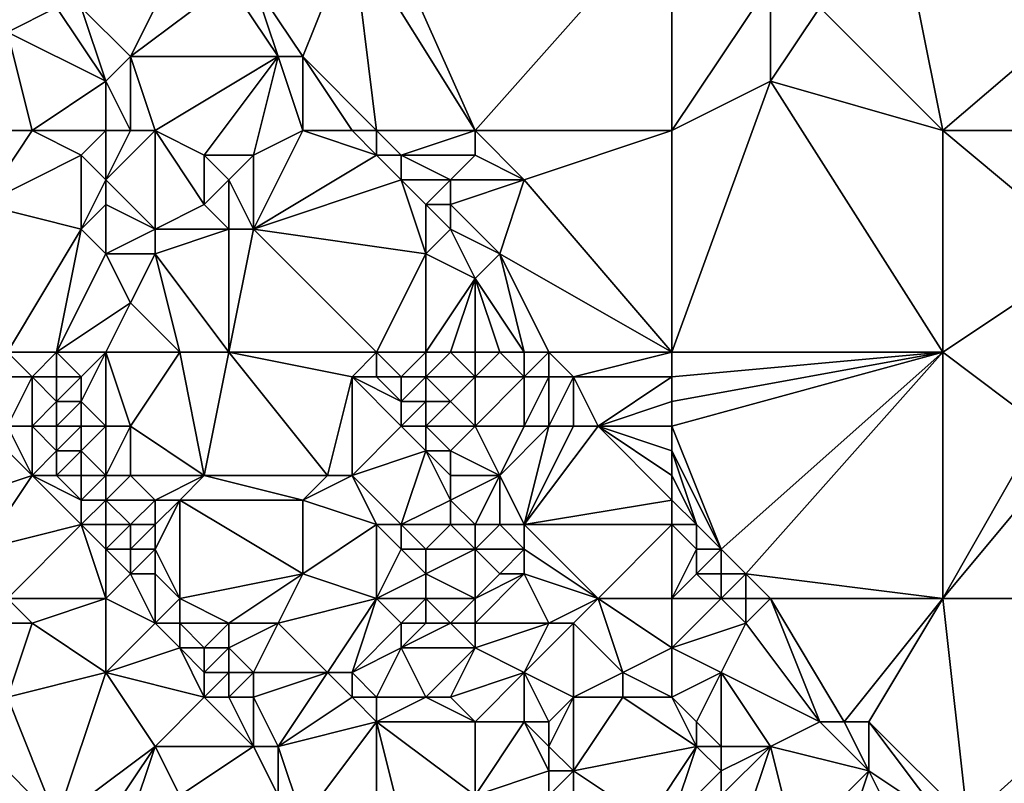
# Model space of a CAD drawing. Units: metres. Extents: x 74375 to 75000, y 354000 to 354500.
# Drawn here: x 74446 to 74486, y 354138 to 354170 of the extents above; entities that cross this region are included whole.
import ezdxf

# ---------------------------------------------------------------- set-up
doc = ezdxf.new("R2010")
doc.units = ezdxf.units.M
doc.layers.add('Terrain', color=15, linetype='Continuous')

msp = doc.modelspace()

# ---------------------------------------------------------------- linework, layer by layer
at = {"layer": 'Terrain'}
for points in [[(74460, 354173, 253.13), (74465, 354165, 253.07), (74461, 354174, 253.16), (74460, 354173, 253.13)], [(74465, 354165, 253.07), (74473, 354174, 253.17), (74461, 354174, 253.16), (74465, 354165, 253.07)], [(74473, 354165, 253.19), (74473, 354174, 253.17), (74465, 354165, 253.07), (74473, 354165, 253.19)], [(74473, 354165, 253.19), (74477, 354171, 253.16), (74473, 354174, 253.17), (74473, 354165, 253.19)], [(74446, 354173, 250.19), (74446, 354169, 249.48), (74448, 354170, 250.03), (74446, 354173, 250.19)], [(74460, 354173, 253.13), (74456, 354171, 252.89), (74458, 354168, 252.79), (74460, 354173, 253.13)], [(74460, 354173, 253.13), (74458, 354168, 252.79), (74461, 354165, 252.86), (74460, 354173, 253.13)], [(74460, 354173, 253.13), (74461, 354165, 252.86), (74465, 354165, 253.07), (74460, 354173, 253.13)], [(74449, 354170, 250.23), (74451, 354168, 250.28), (74453, 354172, 252.36), (74449, 354170, 250.23)], [(74453, 354172, 252.36), (74451, 354168, 250.28), (74455, 354171, 252.7), (74453, 354172, 252.36)], [(74455, 354171, 252.7), (74451, 354168, 250.28), (74457, 354168, 252.56), (74455, 354171, 252.7)], [(74455, 354171, 252.7), (74457, 354168, 252.56), (74456, 354171, 252.89), (74455, 354171, 252.7)], [(74456, 354171, 252.89), (74457, 354168, 252.56), (74458, 354168, 252.79), (74456, 354171, 252.89)], [(74473, 354165, 253.19), (74477, 354167, 253.01), (74477, 354171, 253.16), (74473, 354165, 253.19)], [(74477, 354171, 253.16), (74477, 354167, 253.01), (74479, 354170, 253.01), (74477, 354171, 253.16)], [(74483, 354170, 253.13), (74484, 354165, 253.19), (74491, 354171, 253.17), (74483, 354170, 253.13)], [(74484, 354165, 253.19), (74495, 354165, 253.13), (74491, 354171, 253.17), (74484, 354165, 253.19)], [(74448, 354170, 250.03), (74446, 354169, 249.48), (74450, 354167, 249.81), (74448, 354170, 250.03)], [(74448, 354170, 250.03), (74450, 354167, 249.81), (74449, 354170, 250.23), (74448, 354170, 250.03)], [(74449, 354170, 250.23), (74450, 354167, 249.81), (74451, 354168, 250.28), (74449, 354170, 250.23)], [(74479, 354170, 253.01), (74477, 354167, 253.01), (74484, 354165, 253.19), (74479, 354170, 253.01)], [(74479, 354170, 253.01), (74484, 354165, 253.19), (74483, 354170, 253.13), (74479, 354170, 253.01)], [(74444, 354165, 248.92), (74447, 354165, 249.15), (74446, 354169, 249.48), (74444, 354165, 248.92)], [(74447, 354165, 249.15), (74450, 354167, 249.81), (74446, 354169, 249.48), (74447, 354165, 249.15)], [(74451, 354165, 249.74), (74451, 354168, 250.28), (74450, 354167, 249.81), (74451, 354165, 249.74)], [(74451, 354165, 249.74), (74452, 354165, 249.91), (74451, 354168, 250.28), (74451, 354165, 249.74)], [(74452, 354165, 249.91), (74457, 354168, 252.56), (74451, 354168, 250.28), (74452, 354165, 249.91)], [(74452, 354165, 249.91), (74454, 354164, 250.19), (74457, 354168, 252.56), (74452, 354165, 249.91)], [(74454, 354164, 250.19), (74456, 354164, 250.89), (74457, 354168, 252.56), (74454, 354164, 250.19)], [(74458, 354165, 252.01), (74457, 354168, 252.56), (74456, 354164, 250.89), (74458, 354165, 252.01)], [(74458, 354165, 252.01), (74458, 354168, 252.79), (74457, 354168, 252.56), (74458, 354165, 252.01)], [(74458, 354165, 252.01), (74460, 354165, 252.7), (74458, 354168, 252.79), (74458, 354165, 252.01)], [(74460, 354165, 252.7), (74461, 354165, 252.86), (74458, 354168, 252.79), (74460, 354165, 252.7)], [(74447, 354165, 249.15), (74450, 354165, 249.61), (74450, 354167, 249.81), (74447, 354165, 249.15)], [(74450, 354165, 249.61), (74451, 354165, 249.74), (74450, 354167, 249.81), (74450, 354165, 249.61)], [(74473, 354156, 253.08), (74484, 354156, 253.22), (74477, 354167, 253.01), (74473, 354156, 253.08)], [(74473, 354156, 253.08), (74477, 354167, 253.01), (74473, 354165, 253.19), (74473, 354156, 253.08)], [(74484, 354156, 253.22), (74484, 354165, 253.19), (74477, 354167, 253.01), (74484, 354156, 253.22)], [(74444, 354165, 248.92), (74445, 354162, 248.87), (74447, 354165, 249.15), (74444, 354165, 248.92)], [(74447, 354165, 249.15), (74445, 354162, 248.87), (74449, 354164, 249.24), (74447, 354165, 249.15)], [(74447, 354165, 249.15), (74449, 354164, 249.24), (74450, 354165, 249.61), (74447, 354165, 249.15)], [(74449, 354164, 249.24), (74450, 354163, 249.23), (74450, 354165, 249.61), (74449, 354164, 249.24)], [(74450, 354165, 249.61), (74450, 354163, 249.23), (74451, 354165, 249.74), (74450, 354165, 249.61)], [(74451, 354165, 249.74), (74450, 354163, 249.23), (74452, 354165, 249.91), (74451, 354165, 249.74)], [(74452, 354165, 249.91), (74450, 354163, 249.23), (74452, 354161, 249.24), (74452, 354165, 249.91)], [(74452, 354165, 249.91), (74452, 354161, 249.24), (74454, 354162, 249.76), (74452, 354165, 249.91)], [(74452, 354165, 249.91), (74454, 354162, 249.76), (74454, 354164, 250.19), (74452, 354165, 249.91)], [(74458, 354165, 252.01), (74456, 354164, 250.89), (74456, 354161, 249.98), (74458, 354165, 252.01)], [(74458, 354165, 252.01), (74456, 354161, 249.98), (74461, 354164, 252.73), (74458, 354165, 252.01)], [(74458, 354165, 252.01), (74461, 354164, 252.73), (74460, 354165, 252.7), (74458, 354165, 252.01)], [(74460, 354165, 252.7), (74461, 354164, 252.73), (74461, 354165, 252.86), (74460, 354165, 252.7)], [(74461, 354165, 252.86), (74462, 354164, 252.87), (74465, 354165, 253.07), (74461, 354165, 252.86)], [(74461, 354165, 252.86), (74461, 354164, 252.73), (74462, 354164, 252.87), (74461, 354165, 252.86)], [(74465, 354165, 253.07), (74462, 354164, 252.87), (74465, 354164, 253.03), (74465, 354165, 253.07)], [(74465, 354165, 253.07), (74465, 354164, 253.03), (74467, 354163, 253.13), (74465, 354165, 253.07)], [(74473, 354165, 253.19), (74465, 354165, 253.07), (74467, 354163, 253.13), (74473, 354165, 253.19)], [(74473, 354156, 253.08), (74473, 354165, 253.19), (74467, 354163, 253.13), (74473, 354156, 253.08)], [(74484, 354156, 253.22), (74490, 354160, 253.2), (74484, 354165, 253.19), (74484, 354156, 253.22)], [(74484, 354165, 253.19), (74490, 354160, 253.2), (74495, 354165, 253.13), (74484, 354165, 253.19)], [(74449, 354164, 249.24), (74445, 354162, 248.87), (74449, 354161, 249.11), (74449, 354164, 249.24)], [(74449, 354164, 249.24), (74449, 354161, 249.11), (74450, 354163, 249.23), (74449, 354164, 249.24)], [(74454, 354164, 250.19), (74454, 354162, 249.76), (74455, 354163, 250.19), (74454, 354164, 250.19)], [(74454, 354164, 250.19), (74455, 354163, 250.19), (74456, 354164, 250.89), (74454, 354164, 250.19)], [(74456, 354164, 250.89), (74455, 354163, 250.19), (74456, 354161, 249.98), (74456, 354164, 250.89)], [(74456, 354161, 249.98), (74462, 354163, 252.71), (74461, 354164, 252.73), (74456, 354161, 249.98)], [(74461, 354164, 252.73), (74462, 354163, 252.71), (74462, 354164, 252.87), (74461, 354164, 252.73)], [(74462, 354164, 252.87), (74464, 354163, 252.95), (74465, 354164, 253.03), (74462, 354164, 252.87)], [(74462, 354164, 252.87), (74462, 354163, 252.71), (74464, 354163, 252.95), (74462, 354164, 252.87)], [(74465, 354164, 253.03), (74464, 354163, 252.95), (74467, 354163, 253.13), (74465, 354164, 253.03)], [(74449, 354161, 249.11), (74450, 354162, 249.15), (74450, 354163, 249.23), (74449, 354161, 249.11)], [(74450, 354163, 249.23), (74450, 354162, 249.15), (74452, 354161, 249.24), (74450, 354163, 249.23)], [(74455, 354163, 250.19), (74454, 354162, 249.76), (74455, 354161, 249.77), (74455, 354163, 250.19)], [(74455, 354163, 250.19), (74455, 354161, 249.77), (74456, 354161, 249.98), (74455, 354163, 250.19)], [(74456, 354161, 249.98), (74463, 354160, 252.23), (74462, 354163, 252.71), (74456, 354161, 249.98)], [(74462, 354163, 252.71), (74463, 354160, 252.23), (74463, 354162, 252.7), (74462, 354163, 252.71)], [(74462, 354163, 252.71), (74463, 354162, 252.7), (74464, 354163, 252.95), (74462, 354163, 252.71)], [(74464, 354163, 252.95), (74463, 354162, 252.7), (74464, 354162, 252.89), (74464, 354163, 252.95)], [(74464, 354163, 252.95), (74464, 354162, 252.89), (74467, 354163, 253.13), (74464, 354163, 252.95)], [(74467, 354163, 253.13), (74464, 354162, 252.89), (74466, 354160, 252.96), (74467, 354163, 253.13)], [(74473, 354156, 253.08), (74467, 354163, 253.13), (74466, 354160, 252.96), (74473, 354156, 253.08)], [(74446, 354156, 248.24), (74449, 354161, 249.11), (74445, 354162, 248.87), (74446, 354156, 248.24)], [(74449, 354161, 249.11), (74450, 354160, 249.19), (74450, 354162, 249.15), (74449, 354161, 249.11)], [(74450, 354162, 249.15), (74450, 354160, 249.19), (74452, 354161, 249.24), (74450, 354162, 249.15)], [(74454, 354162, 249.76), (74452, 354161, 249.24), (74455, 354161, 249.77), (74454, 354162, 249.76)], [(74463, 354162, 252.7), (74463, 354160, 252.23), (74464, 354161, 252.8), (74463, 354162, 252.7)], [(74463, 354162, 252.7), (74464, 354161, 252.8), (74464, 354162, 252.89), (74463, 354162, 252.7)], [(74464, 354162, 252.89), (74464, 354161, 252.8), (74466, 354160, 252.96), (74464, 354162, 252.89)], [(74446, 354156, 248.24), (74448, 354156, 248.36), (74449, 354161, 249.11), (74446, 354156, 248.24)], [(74448, 354156, 248.36), (74450, 354160, 249.19), (74449, 354161, 249.11), (74448, 354156, 248.36)], [(74452, 354161, 249.24), (74450, 354160, 249.19), (74452, 354160, 249.07), (74452, 354161, 249.24)], [(74455, 354156, 249.12), (74455, 354161, 249.77), (74452, 354160, 249.07), (74455, 354156, 249.12)], [(74452, 354161, 249.24), (74452, 354160, 249.07), (74455, 354161, 249.77), (74452, 354161, 249.24)], [(74455, 354156, 249.12), (74456, 354161, 249.98), (74455, 354161, 249.77), (74455, 354156, 249.12)], [(74455, 354156, 249.12), (74461, 354156, 250.2), (74456, 354161, 249.98), (74455, 354156, 249.12)], [(74456, 354161, 249.98), (74461, 354156, 250.2), (74463, 354160, 252.23), (74456, 354161, 249.98)], [(74464, 354161, 252.8), (74463, 354160, 252.23), (74465, 354159, 252.64), (74464, 354161, 252.8)], [(74464, 354161, 252.8), (74465, 354159, 252.64), (74466, 354160, 252.96), (74464, 354161, 252.8)], [(74448, 354156, 248.36), (74451, 354158, 249.04), (74450, 354160, 249.19), (74448, 354156, 248.36)], [(74450, 354160, 249.19), (74451, 354158, 249.04), (74452, 354160, 249.07), (74450, 354160, 249.19)], [(74453, 354156, 249.02), (74452, 354160, 249.07), (74451, 354158, 249.04), (74453, 354156, 249.02)], [(74453, 354156, 249.02), (74455, 354156, 249.12), (74452, 354160, 249.07), (74453, 354156, 249.02)], [(74461, 354156, 250.2), (74463, 354156, 250.9), (74463, 354160, 252.23), (74461, 354156, 250.2)], [(74463, 354156, 250.9), (74465, 354159, 252.64), (74463, 354160, 252.23), (74463, 354156, 250.9)], [(74467, 354156, 252.52), (74466, 354160, 252.96), (74465, 354159, 252.64), (74467, 354156, 252.52)], [(74467, 354156, 252.52), (74468, 354156, 252.77), (74466, 354160, 252.96), (74467, 354156, 252.52)], [(74473, 354156, 253.08), (74466, 354160, 252.96), (74468, 354156, 252.77), (74473, 354156, 253.08)], [(74484, 354156, 253.22), (74488, 354153, 253.2), (74490, 354160, 253.2), (74484, 354156, 253.22)], [(74463, 354156, 250.9), (74464, 354156, 251.31), (74465, 354159, 252.64), (74463, 354156, 250.9)], [(74464, 354156, 251.31), (74465, 354156, 251.74), (74465, 354159, 252.64), (74464, 354156, 251.31)], [(74465, 354156, 251.74), (74466, 354156, 252.15), (74465, 354159, 252.64), (74465, 354156, 251.74)], [(74466, 354156, 252.15), (74467, 354156, 252.52), (74465, 354159, 252.64), (74466, 354156, 252.15)], [(74448, 354156, 248.36), (74450, 354156, 248.73), (74451, 354158, 249.04), (74448, 354156, 248.36)], [(74450, 354156, 248.73), (74453, 354156, 249.02), (74451, 354158, 249.04), (74450, 354156, 248.73)], [(74446, 354156, 248.24), (74446, 354155, 248.22), (74447, 354155, 248.23), (74446, 354156, 248.24)], [(74446, 354156, 248.24), (74447, 354155, 248.23), (74448, 354156, 248.36), (74446, 354156, 248.24)], [(74448, 354156, 248.36), (74447, 354155, 248.23), (74448, 354155, 248.29), (74448, 354156, 248.36)], [(74448, 354156, 248.36), (74448, 354155, 248.29), (74449, 354155, 248.4), (74448, 354156, 248.36)], [(74448, 354156, 248.36), (74449, 354155, 248.4), (74450, 354156, 248.73), (74448, 354156, 248.36)], [(74449, 354155, 248.4), (74449, 354154, 248.32), (74450, 354156, 248.73), (74449, 354155, 248.4)], [(74449, 354154, 248.32), (74450, 354153, 248.55), (74450, 354156, 248.73), (74449, 354154, 248.32)], [(74450, 354156, 248.73), (74450, 354153, 248.55), (74451, 354153, 248.76), (74450, 354156, 248.73)], [(74450, 354156, 248.73), (74451, 354153, 248.76), (74453, 354156, 249.02), (74450, 354156, 248.73)], [(74453, 354156, 249.02), (74451, 354153, 248.76), (74454, 354151, 248.84), (74453, 354156, 249.02)], [(74453, 354156, 249.02), (74454, 354151, 248.84), (74455, 354156, 249.12), (74453, 354156, 249.02)], [(74455, 354156, 249.12), (74454, 354151, 248.84), (74459, 354151, 249.08), (74455, 354156, 249.12)], [(74455, 354156, 249.12), (74459, 354151, 249.08), (74460, 354155, 249.75), (74455, 354156, 249.12)], [(74455, 354156, 249.12), (74460, 354155, 249.75), (74461, 354156, 250.2), (74455, 354156, 249.12)], [(74460, 354155, 249.75), (74461, 354155, 249.96), (74461, 354156, 250.2), (74460, 354155, 249.75)], [(74461, 354156, 250.2), (74461, 354155, 249.96), (74462, 354155, 250.24), (74461, 354156, 250.2)], [(74461, 354156, 250.2), (74462, 354155, 250.24), (74463, 354156, 250.9), (74461, 354156, 250.2)], [(74463, 354156, 250.9), (74462, 354155, 250.24), (74463, 354155, 250.6), (74463, 354156, 250.9)], [(74463, 354156, 250.9), (74463, 354155, 250.6), (74464, 354156, 251.31), (74463, 354156, 250.9)], [(74464, 354156, 251.31), (74463, 354155, 250.6), (74465, 354155, 251.4), (74464, 354156, 251.31)], [(74464, 354156, 251.31), (74465, 354155, 251.4), (74465, 354156, 251.74), (74464, 354156, 251.31)], [(74465, 354156, 251.74), (74465, 354155, 251.4), (74466, 354156, 252.15), (74465, 354156, 251.74)], [(74466, 354156, 252.15), (74465, 354155, 251.4), (74467, 354155, 252.22), (74466, 354156, 252.15)], [(74466, 354156, 252.15), (74467, 354155, 252.22), (74467, 354156, 252.52), (74466, 354156, 252.15)], [(74467, 354156, 252.52), (74467, 354155, 252.22), (74468, 354156, 252.77), (74467, 354156, 252.52)], [(74468, 354156, 252.77), (74467, 354155, 252.22), (74468, 354155, 252.56), (74468, 354156, 252.77)], [(74468, 354156, 252.77), (74468, 354155, 252.56), (74469, 354155, 252.79), (74468, 354156, 252.77)], [(74473, 354156, 253.08), (74468, 354156, 252.77), (74469, 354155, 252.79), (74473, 354156, 253.08)], [(74473, 354156, 253.08), (74469, 354155, 252.79), (74473, 354155, 253.05), (74473, 354156, 253.08)], [(74473, 354156, 253.08), (74473, 354155, 253.05), (74484, 354156, 253.22), (74473, 354156, 253.08)], [(74473, 354155, 253.05), (74473, 354154, 253), (74484, 354156, 253.22), (74473, 354155, 253.05)], [(74473, 354154, 253), (74473, 354153, 252.97), (74484, 354156, 253.22), (74473, 354154, 253)], [(74473, 354153, 252.97), (74475, 354148, 252.84), (74484, 354156, 253.22), (74473, 354153, 252.97)], [(74475, 354148, 252.84), (74476, 354147, 252.87), (74484, 354156, 253.22), (74475, 354148, 252.84)], [(74476, 354147, 252.87), (74484, 354146, 253.06), (74484, 354156, 253.22), (74476, 354147, 252.87)], [(74484, 354156, 253.22), (74484, 354146, 253.06), (74488, 354153, 253.2), (74484, 354156, 253.22)], [(74446, 354155, 248.22), (74446, 354153, 248.53), (74447, 354155, 248.23), (74446, 354155, 248.22)], [(74447, 354155, 248.23), (74446, 354153, 248.53), (74447, 354153, 248.33), (74447, 354155, 248.23)], [(74447, 354155, 248.23), (74447, 354153, 248.33), (74448, 354154, 248.27), (74447, 354155, 248.23)], [(74447, 354155, 248.23), (74448, 354154, 248.27), (74448, 354155, 248.29), (74447, 354155, 248.23)], [(74448, 354155, 248.29), (74448, 354154, 248.27), (74449, 354155, 248.4), (74448, 354155, 248.29)], [(74449, 354155, 248.4), (74448, 354154, 248.27), (74449, 354154, 248.32), (74449, 354155, 248.4)], [(74460, 354155, 249.75), (74459, 354151, 249.08), (74460, 354151, 249.21), (74460, 354155, 249.75)], [(74460, 354155, 249.75), (74460, 354151, 249.21), (74462, 354153, 249.83), (74460, 354155, 249.75)], [(74460, 354155, 249.75), (74462, 354153, 249.83), (74462, 354154, 250.01), (74460, 354155, 249.75)], [(74460, 354155, 249.75), (74462, 354154, 250.01), (74461, 354155, 249.96), (74460, 354155, 249.75)], [(74461, 354155, 249.96), (74462, 354154, 250.01), (74462, 354155, 250.24), (74461, 354155, 249.96)], [(74462, 354155, 250.24), (74462, 354154, 250.01), (74463, 354155, 250.6), (74462, 354155, 250.24)], [(74463, 354155, 250.6), (74462, 354154, 250.01), (74463, 354154, 250.33), (74463, 354155, 250.6)], [(74463, 354155, 250.6), (74463, 354154, 250.33), (74464, 354154, 250.68), (74463, 354155, 250.6)], [(74463, 354155, 250.6), (74464, 354154, 250.68), (74465, 354155, 251.4), (74463, 354155, 250.6)], [(74465, 354155, 251.4), (74464, 354154, 250.68), (74465, 354153, 250.73), (74465, 354155, 251.4)], [(74465, 354155, 251.4), (74465, 354153, 250.73), (74467, 354155, 252.22), (74465, 354155, 251.4)], [(74467, 354155, 252.22), (74465, 354153, 250.73), (74467, 354153, 251.55), (74467, 354155, 252.22)], [(74467, 354155, 252.22), (74467, 354153, 251.55), (74468, 354155, 252.56), (74467, 354155, 252.22)], [(74468, 354155, 252.56), (74467, 354153, 251.55), (74468, 354153, 251.96), (74468, 354155, 252.56)], [(74468, 354155, 252.56), (74468, 354153, 251.96), (74469, 354155, 252.79), (74468, 354155, 252.56)], [(74469, 354155, 252.79), (74468, 354153, 251.96), (74469, 354153, 252.35), (74469, 354155, 252.79)], [(74469, 354155, 252.79), (74469, 354153, 252.35), (74470, 354153, 252.68), (74469, 354155, 252.79)], [(74473, 354155, 253.05), (74469, 354155, 252.79), (74470, 354153, 252.68), (74473, 354155, 253.05)], [(74473, 354155, 253.05), (74470, 354153, 252.68), (74473, 354154, 253), (74473, 354155, 253.05)], [(74448, 354154, 248.27), (74447, 354153, 248.33), (74448, 354153, 248.26), (74448, 354154, 248.27)], [(74448, 354154, 248.27), (74448, 354153, 248.26), (74449, 354154, 248.32), (74448, 354154, 248.27)], [(74449, 354154, 248.32), (74448, 354153, 248.26), (74449, 354153, 248.28), (74449, 354154, 248.32)], [(74449, 354154, 248.32), (74449, 354153, 248.28), (74450, 354153, 248.55), (74449, 354154, 248.32)], [(74462, 354154, 250.01), (74462, 354153, 249.83), (74463, 354154, 250.33), (74462, 354154, 250.01)], [(74463, 354154, 250.33), (74462, 354153, 249.83), (74463, 354153, 250.07), (74463, 354154, 250.33)], [(74463, 354154, 250.33), (74463, 354153, 250.07), (74464, 354154, 250.68), (74463, 354154, 250.33)], [(74464, 354154, 250.68), (74463, 354153, 250.07), (74465, 354153, 250.73), (74464, 354154, 250.68)], [(74473, 354154, 253), (74470, 354153, 252.68), (74473, 354153, 252.97), (74473, 354154, 253)], [(74445, 354153, 248.82), (74444, 354150, 249.83), (74447, 354151, 248.64), (74445, 354153, 248.82)], [(74445, 354153, 248.82), (74447, 354151, 248.64), (74446, 354153, 248.53), (74445, 354153, 248.82)], [(74446, 354153, 248.53), (74447, 354151, 248.64), (74447, 354153, 248.33), (74446, 354153, 248.53)], [(74447, 354153, 248.33), (74447, 354151, 248.64), (74448, 354152, 248.28), (74447, 354153, 248.33)], [(74447, 354153, 248.33), (74448, 354152, 248.28), (74448, 354153, 248.26), (74447, 354153, 248.33)], [(74448, 354153, 248.26), (74448, 354152, 248.28), (74449, 354153, 248.28), (74448, 354153, 248.26)], [(74449, 354153, 248.28), (74448, 354152, 248.28), (74449, 354152, 248.25), (74449, 354153, 248.28)], [(74449, 354153, 248.28), (74449, 354152, 248.25), (74450, 354153, 248.55), (74449, 354153, 248.28)], [(74449, 354152, 248.25), (74450, 354151, 248.52), (74450, 354153, 248.55), (74449, 354152, 248.25)], [(74450, 354153, 248.55), (74450, 354151, 248.52), (74451, 354153, 248.76), (74450, 354153, 248.55)], [(74451, 354153, 248.76), (74450, 354151, 248.52), (74451, 354151, 248.77), (74451, 354153, 248.76)], [(74451, 354153, 248.76), (74451, 354151, 248.77), (74454, 354151, 248.84), (74451, 354153, 248.76)], [(74460, 354151, 249.21), (74463, 354152, 249.86), (74462, 354153, 249.83), (74460, 354151, 249.21)], [(74462, 354153, 249.83), (74463, 354152, 249.86), (74463, 354153, 250.07), (74462, 354153, 249.83)], [(74463, 354153, 250.07), (74463, 354152, 249.86), (74464, 354152, 250.08), (74463, 354153, 250.07)], [(74463, 354153, 250.07), (74464, 354152, 250.08), (74465, 354153, 250.73), (74463, 354153, 250.07)], [(74465, 354153, 250.73), (74464, 354152, 250.08), (74466, 354151, 250.52), (74465, 354153, 250.73)], [(74465, 354153, 250.73), (74466, 354151, 250.52), (74467, 354153, 251.55), (74465, 354153, 250.73)], [(74467, 354153, 251.55), (74466, 354151, 250.52), (74468, 354153, 251.96), (74467, 354153, 251.55)], [(74468, 354153, 251.96), (74466, 354151, 250.52), (74467, 354149, 250.25), (74468, 354153, 251.96)], [(74468, 354153, 251.96), (74467, 354149, 250.25), (74469, 354153, 252.35), (74468, 354153, 251.96)], [(74469, 354153, 252.35), (74467, 354149, 250.25), (74470, 354153, 252.68), (74469, 354153, 252.35)], [(74473, 354150, 252.83), (74470, 354153, 252.68), (74467, 354149, 250.25), (74473, 354150, 252.83)], [(74473, 354153, 252.97), (74470, 354153, 252.68), (74473, 354152, 252.95), (74473, 354153, 252.97)], [(74473, 354152, 252.95), (74470, 354153, 252.68), (74473, 354151, 252.92), (74473, 354152, 252.95)], [(74473, 354151, 252.92), (74470, 354153, 252.68), (74473, 354150, 252.83), (74473, 354151, 252.92)], [(74473, 354153, 252.97), (74473, 354152, 252.95), (74475, 354148, 252.84), (74473, 354153, 252.97)], [(74488, 354153, 253.2), (74484, 354146, 253.06), (74489, 354152, 253.17), (74488, 354153, 253.2)], [(74448, 354152, 248.28), (74447, 354151, 248.64), (74448, 354151, 248.37), (74448, 354152, 248.28)], [(74448, 354152, 248.28), (74448, 354151, 248.37), (74449, 354152, 248.25), (74448, 354152, 248.28)], [(74449, 354152, 248.25), (74448, 354151, 248.37), (74449, 354151, 248.28), (74449, 354152, 248.25)], [(74449, 354152, 248.25), (74449, 354151, 248.28), (74450, 354151, 248.52), (74449, 354152, 248.25)], [(74460, 354151, 249.21), (74462, 354149, 249.14), (74463, 354152, 249.86), (74460, 354151, 249.21)], [(74463, 354152, 249.86), (74462, 354149, 249.14), (74464, 354150, 249.71), (74463, 354152, 249.86)], [(74463, 354152, 249.86), (74464, 354150, 249.71), (74464, 354151, 249.88), (74463, 354152, 249.86)], [(74463, 354152, 249.86), (74464, 354151, 249.88), (74464, 354152, 250.08), (74463, 354152, 249.86)], [(74464, 354152, 250.08), (74464, 354151, 249.88), (74466, 354151, 250.52), (74464, 354152, 250.08)], [(74473, 354152, 252.95), (74473, 354151, 252.92), (74474, 354149, 252.84), (74473, 354152, 252.95)], [(74473, 354152, 252.95), (74474, 354149, 252.84), (74475, 354148, 252.84), (74473, 354152, 252.95)], [(74489, 354152, 253.17), (74484, 354146, 253.06), (74495, 354146, 253.14), (74489, 354152, 253.17)], [(74447, 354151, 248.64), (74444, 354150, 249.83), (74445, 354148, 250.01), (74447, 354151, 248.64)], [(74447, 354151, 248.64), (74445, 354148, 250.01), (74449, 354149, 248.52), (74447, 354151, 248.64)], [(74447, 354151, 248.64), (74449, 354149, 248.52), (74449, 354150, 248.37), (74447, 354151, 248.64)], [(74447, 354151, 248.64), (74449, 354150, 248.37), (74448, 354151, 248.37), (74447, 354151, 248.64)], [(74448, 354151, 248.37), (74449, 354150, 248.37), (74449, 354151, 248.28), (74448, 354151, 248.37)], [(74449, 354151, 248.28), (74449, 354150, 248.37), (74450, 354151, 248.52), (74449, 354151, 248.28)], [(74449, 354150, 248.37), (74450, 354150, 248.27), (74450, 354151, 248.52), (74449, 354150, 248.37)], [(74450, 354151, 248.52), (74450, 354150, 248.27), (74451, 354151, 248.77), (74450, 354151, 248.52)], [(74451, 354151, 248.77), (74450, 354150, 248.27), (74452, 354150, 248.56), (74451, 354151, 248.77)], [(74451, 354151, 248.77), (74452, 354150, 248.56), (74454, 354151, 248.84), (74451, 354151, 248.77)], [(74454, 354151, 248.84), (74452, 354150, 248.56), (74453, 354150, 248.64), (74454, 354151, 248.84)], [(74454, 354151, 248.84), (74453, 354150, 248.64), (74458, 354150, 249.13), (74454, 354151, 248.84)], [(74454, 354151, 248.84), (74458, 354150, 249.13), (74459, 354151, 249.08), (74454, 354151, 248.84)], [(74459, 354151, 249.08), (74458, 354150, 249.13), (74460, 354151, 249.21), (74459, 354151, 249.08)], [(74460, 354151, 249.21), (74458, 354150, 249.13), (74461, 354149, 249.04), (74460, 354151, 249.21)], [(74460, 354151, 249.21), (74461, 354149, 249.04), (74462, 354149, 249.14), (74460, 354151, 249.21)], [(74464, 354151, 249.88), (74464, 354150, 249.71), (74466, 354151, 250.52), (74464, 354151, 249.88)], [(74466, 354151, 250.52), (74464, 354150, 249.71), (74465, 354149, 249.74), (74466, 354151, 250.52)], [(74466, 354151, 250.52), (74465, 354149, 249.74), (74466, 354149, 249.98), (74466, 354151, 250.52)], [(74466, 354151, 250.52), (74466, 354149, 249.98), (74467, 354149, 250.25), (74466, 354151, 250.52)], [(74473, 354151, 252.92), (74473, 354150, 252.83), (74474, 354149, 252.84), (74473, 354151, 252.92)], [(74449, 354150, 248.37), (74449, 354149, 248.52), (74450, 354150, 248.27), (74449, 354150, 248.37)], [(74449, 354149, 248.52), (74450, 354149, 248.27), (74450, 354150, 248.27), (74449, 354149, 248.52)], [(74450, 354150, 248.27), (74450, 354149, 248.27), (74451, 354149, 248.2), (74450, 354150, 248.27)], [(74450, 354150, 248.27), (74451, 354149, 248.2), (74452, 354150, 248.56), (74450, 354150, 248.27)], [(74452, 354150, 248.56), (74451, 354149, 248.2), (74452, 354149, 248.23), (74452, 354150, 248.56)], [(74452, 354150, 248.56), (74452, 354149, 248.23), (74453, 354150, 248.64), (74452, 354150, 248.56)], [(74453, 354150, 248.64), (74452, 354148, 248.24), (74453, 354146, 248.53), (74453, 354150, 248.64)], [(74453, 354150, 248.64), (74452, 354149, 248.23), (74452, 354148, 248.24), (74453, 354150, 248.64)], [(74453, 354150, 248.64), (74453, 354146, 248.53), (74458, 354147, 248.91), (74453, 354150, 248.64)], [(74453, 354150, 248.64), (74458, 354147, 248.91), (74458, 354150, 249.13), (74453, 354150, 248.64)], [(74458, 354150, 249.13), (74458, 354147, 248.91), (74461, 354149, 249.04), (74458, 354150, 249.13)], [(74464, 354150, 249.71), (74462, 354149, 249.14), (74464, 354149, 249.55), (74464, 354150, 249.71)], [(74464, 354150, 249.71), (74464, 354149, 249.55), (74465, 354149, 249.74), (74464, 354150, 249.71)], [(74473, 354150, 252.83), (74467, 354149, 250.25), (74473, 354149, 252.64), (74473, 354150, 252.83)], [(74473, 354150, 252.83), (74473, 354149, 252.64), (74474, 354149, 252.84), (74473, 354150, 252.83)], [(74449, 354149, 248.52), (74445, 354148, 250.01), (74446, 354146, 250.2), (74449, 354149, 248.52)], [(74449, 354149, 248.52), (74446, 354146, 250.2), (74450, 354146, 249.19), (74449, 354149, 248.52)], [(74449, 354149, 248.52), (74450, 354146, 249.19), (74450, 354148, 248.41), (74449, 354149, 248.52)], [(74449, 354149, 248.52), (74450, 354148, 248.41), (74450, 354149, 248.27), (74449, 354149, 248.52)], [(74450, 354149, 248.27), (74450, 354148, 248.41), (74451, 354149, 248.2), (74450, 354149, 248.27)], [(74451, 354149, 248.2), (74450, 354148, 248.41), (74451, 354148, 248.26), (74451, 354149, 248.2)], [(74451, 354149, 248.2), (74451, 354148, 248.26), (74452, 354149, 248.23), (74451, 354149, 248.2)], [(74452, 354149, 248.23), (74451, 354148, 248.26), (74452, 354148, 248.24), (74452, 354149, 248.23)], [(74458, 354147, 248.91), (74461, 354146, 248.9), (74461, 354149, 249.04), (74458, 354147, 248.91)], [(74461, 354149, 249.04), (74462, 354148, 249.02), (74462, 354149, 249.14), (74461, 354149, 249.04)], [(74461, 354149, 249.04), (74461, 354146, 248.9), (74462, 354148, 249.02), (74461, 354149, 249.04)], [(74462, 354149, 249.14), (74462, 354148, 249.02), (74463, 354148, 249.18), (74462, 354149, 249.14)], [(74462, 354149, 249.14), (74463, 354148, 249.18), (74464, 354149, 249.55), (74462, 354149, 249.14)], [(74464, 354149, 249.55), (74463, 354148, 249.18), (74465, 354148, 249.67), (74464, 354149, 249.55)], [(74464, 354149, 249.55), (74465, 354148, 249.67), (74465, 354149, 249.74), (74464, 354149, 249.55)], [(74465, 354149, 249.74), (74465, 354148, 249.67), (74466, 354149, 249.98), (74465, 354149, 249.74)], [(74466, 354149, 249.98), (74465, 354148, 249.67), (74467, 354148, 250.01), (74466, 354149, 249.98)], [(74466, 354149, 249.98), (74467, 354148, 250.01), (74467, 354149, 250.25), (74466, 354149, 249.98)], [(74467, 354149, 250.25), (74467, 354148, 250.01), (74470, 354146, 250.43), (74467, 354149, 250.25)], [(74473, 354149, 252.64), (74467, 354149, 250.25), (74470, 354146, 250.43), (74473, 354149, 252.64)], [(74473, 354149, 252.64), (74470, 354146, 250.43), (74473, 354146, 251.63), (74473, 354149, 252.64)], [(74473, 354149, 252.64), (74474, 354148, 252.66), (74474, 354149, 252.84), (74473, 354149, 252.64)], [(74473, 354149, 252.64), (74473, 354146, 251.63), (74474, 354148, 252.66), (74473, 354149, 252.64)], [(74474, 354149, 252.84), (74474, 354148, 252.66), (74475, 354148, 252.84), (74474, 354149, 252.84)], [(74450, 354148, 248.41), (74451, 354147, 248.52), (74451, 354148, 248.26), (74450, 354148, 248.41)], [(74450, 354148, 248.41), (74450, 354146, 249.19), (74451, 354147, 248.52), (74450, 354148, 248.41)], [(74451, 354148, 248.26), (74451, 354147, 248.52), (74452, 354148, 248.24), (74451, 354148, 248.26)], [(74452, 354148, 248.24), (74451, 354147, 248.52), (74452, 354147, 248.4), (74452, 354148, 248.24)], [(74452, 354148, 248.24), (74452, 354147, 248.4), (74453, 354146, 248.53), (74452, 354148, 248.24)], [(74462, 354148, 249.02), (74461, 354146, 248.9), (74463, 354147, 249.07), (74462, 354148, 249.02)], [(74462, 354148, 249.02), (74463, 354147, 249.07), (74463, 354148, 249.18), (74462, 354148, 249.02)], [(74463, 354148, 249.18), (74463, 354147, 249.07), (74465, 354148, 249.67), (74463, 354148, 249.18)], [(74465, 354148, 249.67), (74463, 354147, 249.07), (74465, 354146, 249.35), (74465, 354148, 249.67)], [(74465, 354148, 249.67), (74465, 354146, 249.35), (74466, 354147, 249.65), (74465, 354148, 249.67)], [(74465, 354148, 249.67), (74466, 354147, 249.65), (74467, 354148, 250.01), (74465, 354148, 249.67)], [(74467, 354148, 250.01), (74466, 354147, 249.65), (74467, 354147, 249.82), (74467, 354148, 250.01)], [(74467, 354148, 250.01), (74467, 354147, 249.82), (74470, 354146, 250.43), (74467, 354148, 250.01)], [(74474, 354148, 252.66), (74473, 354146, 251.63), (74474, 354147, 252.35), (74474, 354148, 252.66)], [(74474, 354148, 252.66), (74474, 354147, 252.35), (74475, 354148, 252.84), (74474, 354148, 252.66)], [(74475, 354148, 252.84), (74474, 354147, 252.35), (74475, 354147, 252.66), (74475, 354148, 252.84)], [(74475, 354148, 252.84), (74475, 354147, 252.66), (74476, 354147, 252.87), (74475, 354148, 252.84)], [(74451, 354147, 248.52), (74450, 354146, 249.19), (74452, 354145, 248.89), (74451, 354147, 248.52)], [(74451, 354147, 248.52), (74452, 354145, 248.89), (74452, 354147, 248.4), (74451, 354147, 248.52)], [(74452, 354147, 248.4), (74452, 354145, 248.89), (74453, 354146, 248.53), (74452, 354147, 248.4)], [(74458, 354147, 248.91), (74453, 354146, 248.53), (74455, 354145, 248.64), (74458, 354147, 248.91)], [(74458, 354147, 248.91), (74455, 354145, 248.64), (74457, 354145, 248.84), (74458, 354147, 248.91)], [(74458, 354147, 248.91), (74457, 354145, 248.84), (74461, 354146, 248.9), (74458, 354147, 248.91)], [(74463, 354147, 249.07), (74461, 354146, 248.9), (74463, 354146, 249.08), (74463, 354147, 249.07)], [(74463, 354147, 249.07), (74463, 354146, 249.08), (74465, 354146, 249.35), (74463, 354147, 249.07)], [(74466, 354147, 249.65), (74465, 354146, 249.35), (74467, 354147, 249.82), (74466, 354147, 249.65)], [(74467, 354147, 249.82), (74465, 354146, 249.35), (74465, 354145, 249.14), (74467, 354147, 249.82)], [(74467, 354147, 249.82), (74465, 354145, 249.14), (74468, 354145, 249.7), (74467, 354147, 249.82)], [(74467, 354147, 249.82), (74468, 354145, 249.7), (74470, 354146, 250.43), (74467, 354147, 249.82)], [(74474, 354147, 252.35), (74473, 354146, 251.63), (74475, 354146, 252.42), (74474, 354147, 252.35)], [(74474, 354147, 252.35), (74475, 354146, 252.42), (74475, 354147, 252.66), (74474, 354147, 252.35)], [(74475, 354147, 252.66), (74475, 354146, 252.42), (74476, 354147, 252.87), (74475, 354147, 252.66)], [(74476, 354147, 252.87), (74475, 354146, 252.42), (74476, 354146, 252.75), (74476, 354147, 252.87)], [(74476, 354147, 252.87), (74476, 354146, 252.75), (74477, 354146, 252.93), (74476, 354147, 252.87)], [(74476, 354147, 252.87), (74477, 354146, 252.93), (74484, 354146, 253.06), (74476, 354147, 252.87)], [(74446, 354146, 250.2), (74445, 354145, 250.87), (74447, 354145, 250.16), (74446, 354146, 250.2)], [(74446, 354146, 250.2), (74447, 354145, 250.16), (74450, 354146, 249.19), (74446, 354146, 250.2)], [(74447, 354145, 250.16), (74450, 354143, 249.79), (74450, 354146, 249.19), (74447, 354145, 250.16)], [(74450, 354146, 249.19), (74450, 354143, 249.79), (74452, 354145, 248.89), (74450, 354146, 249.19)], [(74453, 354146, 248.53), (74452, 354145, 248.89), (74453, 354145, 248.71), (74453, 354146, 248.53)], [(74453, 354146, 248.53), (74453, 354145, 248.71), (74455, 354145, 248.64), (74453, 354146, 248.53)], [(74457, 354145, 248.84), (74459, 354143, 248.84), (74461, 354146, 248.9), (74457, 354145, 248.84)], [(74459, 354143, 248.84), (74460, 354143, 248.94), (74461, 354146, 248.9), (74459, 354143, 248.84)], [(74460, 354143, 248.94), (74462, 354145, 248.93), (74461, 354146, 248.9), (74460, 354143, 248.94)], [(74461, 354146, 248.9), (74462, 354145, 248.93), (74463, 354146, 249.08), (74461, 354146, 248.9)], [(74463, 354146, 249.08), (74462, 354145, 248.93), (74463, 354145, 249.01), (74463, 354146, 249.08)], [(74463, 354146, 249.08), (74463, 354145, 249.01), (74464, 354145, 249.05), (74463, 354146, 249.08)], [(74463, 354146, 249.08), (74464, 354145, 249.05), (74465, 354146, 249.35), (74463, 354146, 249.08)], [(74465, 354146, 249.35), (74464, 354145, 249.05), (74465, 354145, 249.14), (74465, 354146, 249.35)], [(74470, 354146, 250.43), (74468, 354145, 249.7), (74469, 354145, 249.89), (74470, 354146, 250.43)], [(74470, 354146, 250.43), (74469, 354145, 249.89), (74471, 354143, 249.96), (74470, 354146, 250.43)], [(74473, 354146, 251.63), (74470, 354146, 250.43), (74473, 354144, 251), (74473, 354146, 251.63)], [(74473, 354144, 251), (74470, 354146, 250.43), (74471, 354143, 249.96), (74473, 354144, 251)], [(74473, 354146, 251.63), (74473, 354144, 251), (74475, 354146, 252.42), (74473, 354146, 251.63)], [(74475, 354146, 252.42), (74473, 354144, 251), (74476, 354145, 252.54), (74475, 354146, 252.42)], [(74475, 354146, 252.42), (74476, 354145, 252.54), (74476, 354146, 252.75), (74475, 354146, 252.42)], [(74476, 354146, 252.75), (74476, 354145, 252.54), (74477, 354146, 252.93), (74476, 354146, 252.75)], [(74477, 354146, 252.93), (74476, 354145, 252.54), (74479, 354141, 252.42), (74477, 354146, 252.93)], [(74477, 354146, 252.93), (74479, 354141, 252.42), (74480, 354141, 252.72), (74477, 354146, 252.93)], [(74477, 354146, 252.93), (74480, 354141, 252.72), (74484, 354146, 253.06), (74477, 354146, 252.93)], [(74480, 354141, 252.72), (74481, 354141, 252.89), (74484, 354146, 253.06), (74480, 354141, 252.72)], [(74481, 354141, 252.89), (74485, 354137, 252.96), (74484, 354146, 253.06), (74481, 354141, 252.89)], [(74484, 354146, 253.06), (74485, 354137, 252.96), (74495, 354146, 253.14), (74484, 354146, 253.06)], [(74495, 354146, 253.14), (74485, 354137, 252.96), (74489, 354135, 253), (74495, 354146, 253.14)], [(74445, 354145, 250.87), (74446, 354142, 251.3), (74447, 354145, 250.16), (74445, 354145, 250.87)], [(74447, 354145, 250.16), (74446, 354142, 251.3), (74450, 354143, 249.79), (74447, 354145, 250.16)], [(74452, 354145, 248.89), (74450, 354143, 249.79), (74453, 354144, 248.92), (74452, 354145, 248.89)], [(74452, 354145, 248.89), (74453, 354144, 248.92), (74453, 354145, 248.71), (74452, 354145, 248.89)], [(74453, 354145, 248.71), (74453, 354144, 248.92), (74454, 354144, 248.73), (74453, 354145, 248.71)], [(74453, 354145, 248.71), (74454, 354144, 248.73), (74455, 354145, 248.64), (74453, 354145, 248.71)], [(74455, 354145, 248.64), (74454, 354144, 248.73), (74455, 354144, 248.63), (74455, 354145, 248.64)], [(74455, 354145, 248.64), (74455, 354144, 248.63), (74457, 354145, 248.84), (74455, 354145, 248.64)], [(74457, 354145, 248.84), (74455, 354144, 248.63), (74456, 354143, 248.54), (74457, 354145, 248.84)], [(74457, 354145, 248.84), (74456, 354143, 248.54), (74459, 354143, 248.84), (74457, 354145, 248.84)], [(74460, 354143, 248.94), (74462, 354144, 248.87), (74462, 354145, 248.93), (74460, 354143, 248.94)], [(74462, 354145, 248.93), (74462, 354144, 248.87), (74463, 354145, 249.01), (74462, 354145, 248.93)], [(74463, 354145, 249.01), (74462, 354144, 248.87), (74464, 354145, 249.05), (74463, 354145, 249.01)], [(74464, 354145, 249.05), (74462, 354144, 248.87), (74465, 354144, 249.04), (74464, 354145, 249.05)], [(74464, 354145, 249.05), (74465, 354144, 249.04), (74465, 354145, 249.14), (74464, 354145, 249.05)], [(74465, 354145, 249.14), (74465, 354144, 249.04), (74468, 354145, 249.7), (74465, 354145, 249.14)], [(74468, 354145, 249.7), (74465, 354144, 249.04), (74467, 354143, 249.16), (74468, 354145, 249.7)], [(74468, 354145, 249.7), (74467, 354143, 249.16), (74469, 354145, 249.89), (74468, 354145, 249.7)], [(74469, 354145, 249.89), (74467, 354143, 249.16), (74469, 354142, 249.49), (74469, 354145, 249.89)], [(74469, 354145, 249.89), (74469, 354142, 249.49), (74471, 354143, 249.96), (74469, 354145, 249.89)], [(74476, 354145, 252.54), (74473, 354144, 251), (74475, 354143, 251.5), (74476, 354145, 252.54)], [(74476, 354145, 252.54), (74475, 354143, 251.5), (74479, 354141, 252.42), (74476, 354145, 252.54)], [(74453, 354144, 248.92), (74450, 354143, 249.79), (74454, 354142, 248.97), (74453, 354144, 248.92)], [(74453, 354144, 248.92), (74454, 354142, 248.97), (74454, 354143, 248.82), (74453, 354144, 248.92)], [(74453, 354144, 248.92), (74454, 354143, 248.82), (74454, 354144, 248.73), (74453, 354144, 248.92)], [(74454, 354144, 248.73), (74454, 354143, 248.82), (74455, 354144, 248.63), (74454, 354144, 248.73)], [(74455, 354144, 248.63), (74454, 354143, 248.82), (74455, 354143, 248.6), (74455, 354144, 248.63)], [(74455, 354144, 248.63), (74455, 354143, 248.6), (74456, 354143, 248.54), (74455, 354144, 248.63)], [(74460, 354143, 248.94), (74461, 354142, 249.08), (74462, 354144, 248.87), (74460, 354143, 248.94)], [(74462, 354144, 248.87), (74461, 354142, 249.08), (74463, 354142, 248.97), (74462, 354144, 248.87)], [(74462, 354144, 248.87), (74463, 354142, 248.97), (74465, 354144, 249.04), (74462, 354144, 248.87)], [(74465, 354144, 249.04), (74463, 354142, 248.97), (74464, 354142, 248.9), (74465, 354144, 249.04)], [(74465, 354144, 249.04), (74464, 354142, 248.9), (74467, 354143, 249.16), (74465, 354144, 249.04)], [(74473, 354144, 251), (74471, 354143, 249.96), (74473, 354142, 250.38), (74473, 354144, 251)], [(74473, 354144, 251), (74473, 354142, 250.38), (74475, 354143, 251.5), (74473, 354144, 251)], [(74446, 354142, 251.3), (74448, 354137, 251.54), (74450, 354143, 249.79), (74446, 354142, 251.3)], [(74450, 354143, 249.79), (74448, 354137, 251.54), (74452, 354140, 249.9), (74450, 354143, 249.79)], [(74450, 354143, 249.79), (74452, 354140, 249.9), (74454, 354142, 248.97), (74450, 354143, 249.79)], [(74454, 354143, 248.82), (74454, 354142, 248.97), (74455, 354143, 248.6), (74454, 354143, 248.82)], [(74455, 354143, 248.6), (74454, 354142, 248.97), (74455, 354142, 248.67), (74455, 354143, 248.6)], [(74455, 354143, 248.6), (74455, 354142, 248.67), (74456, 354143, 248.54), (74455, 354143, 248.6)], [(74456, 354143, 248.54), (74455, 354142, 248.67), (74456, 354142, 248.52), (74456, 354143, 248.54)], [(74456, 354143, 248.54), (74456, 354142, 248.52), (74459, 354143, 248.84), (74456, 354143, 248.54)], [(74459, 354143, 248.84), (74456, 354142, 248.52), (74457, 354140, 248.66), (74459, 354143, 248.84)], [(74459, 354143, 248.84), (74457, 354140, 248.66), (74460, 354142, 248.99), (74459, 354143, 248.84)], [(74459, 354143, 248.84), (74460, 354142, 248.99), (74460, 354143, 248.94), (74459, 354143, 248.84)], [(74460, 354143, 248.94), (74460, 354142, 248.99), (74461, 354142, 249.08), (74460, 354143, 248.94)], [(74467, 354143, 249.16), (74464, 354142, 248.9), (74465, 354141, 248.89), (74467, 354143, 249.16)], [(74467, 354143, 249.16), (74465, 354141, 248.89), (74467, 354141, 248.98), (74467, 354143, 249.16)], [(74467, 354143, 249.16), (74467, 354141, 248.98), (74468, 354141, 249.01), (74467, 354143, 249.16)], [(74467, 354143, 249.16), (74468, 354141, 249.01), (74469, 354142, 249.49), (74467, 354143, 249.16)], [(74471, 354143, 249.96), (74469, 354142, 249.49), (74471, 354142, 249.83), (74471, 354143, 249.96)], [(74473, 354142, 250.38), (74471, 354143, 249.96), (74471, 354142, 249.83), (74473, 354142, 250.38)], [(74475, 354143, 251.5), (74473, 354142, 250.38), (74474, 354141, 250.41), (74475, 354143, 251.5)], [(74475, 354143, 251.5), (74474, 354141, 250.41), (74475, 354140, 250.44), (74475, 354143, 251.5)], [(74475, 354143, 251.5), (74475, 354140, 250.44), (74477, 354140, 251.28), (74475, 354143, 251.5)], [(74475, 354143, 251.5), (74477, 354140, 251.28), (74479, 354141, 252.42), (74475, 354143, 251.5)], [(74446, 354142, 251.3), (74445, 354140, 251.55), (74448, 354137, 251.54), (74446, 354142, 251.3)], [(74454, 354142, 248.97), (74452, 354140, 249.9), (74456, 354140, 248.84), (74454, 354142, 248.97)], [(74454, 354142, 248.97), (74456, 354140, 248.84), (74455, 354142, 248.67), (74454, 354142, 248.97)], [(74455, 354142, 248.67), (74456, 354140, 248.84), (74456, 354142, 248.52), (74455, 354142, 248.67)], [(74456, 354142, 248.52), (74456, 354140, 248.84), (74457, 354140, 248.66), (74456, 354142, 248.52)], [(74460, 354142, 248.99), (74457, 354140, 248.66), (74461, 354141, 249.13), (74460, 354142, 248.99)], [(74460, 354142, 248.99), (74461, 354141, 249.13), (74461, 354142, 249.08), (74460, 354142, 248.99)], [(74461, 354142, 249.08), (74461, 354141, 249.13), (74463, 354142, 248.97), (74461, 354142, 249.08)], [(74463, 354142, 248.97), (74461, 354141, 249.13), (74465, 354141, 248.89), (74463, 354142, 248.97)], [(74463, 354142, 248.97), (74465, 354141, 248.89), (74464, 354142, 248.9), (74463, 354142, 248.97)], [(74469, 354142, 249.49), (74468, 354140, 248.92), (74469, 354139, 248.89), (74469, 354142, 249.49)], [(74469, 354142, 249.49), (74468, 354141, 249.01), (74468, 354140, 248.92), (74469, 354142, 249.49)], [(74469, 354142, 249.49), (74469, 354139, 248.89), (74471, 354142, 249.83), (74469, 354142, 249.49)], [(74474, 354140, 250.12), (74471, 354142, 249.83), (74469, 354139, 248.89), (74474, 354140, 250.12)], [(74473, 354142, 250.38), (74471, 354142, 249.83), (74474, 354140, 250.12), (74473, 354142, 250.38)], [(74473, 354142, 250.38), (74474, 354140, 250.12), (74474, 354141, 250.41), (74473, 354142, 250.38)], [(74457, 354140, 248.66), (74458, 354137, 249.11), (74461, 354141, 249.13), (74457, 354140, 248.66)], [(74461, 354141, 249.13), (74458, 354137, 249.11), (74461, 354137, 248.71), (74461, 354141, 249.13)], [(74461, 354141, 249.13), (74462, 354137, 248.68), (74465, 354138, 248.94), (74461, 354141, 249.13)], [(74461, 354141, 249.13), (74465, 354138, 248.94), (74465, 354141, 248.89), (74461, 354141, 249.13)], [(74461, 354141, 249.13), (74461, 354137, 248.71), (74462, 354137, 248.68), (74461, 354141, 249.13)], [(74465, 354141, 248.89), (74465, 354138, 248.94), (74467, 354141, 248.98), (74465, 354141, 248.89)], [(74467, 354141, 248.98), (74465, 354138, 248.94), (74468, 354139, 248.84), (74467, 354141, 248.98)], [(74467, 354141, 248.98), (74468, 354139, 248.84), (74468, 354140, 248.92), (74467, 354141, 248.98)], [(74467, 354141, 248.98), (74468, 354140, 248.92), (74468, 354141, 249.01), (74467, 354141, 248.98)], [(74474, 354141, 250.41), (74474, 354140, 250.12), (74475, 354140, 250.44), (74474, 354141, 250.41)], [(74479, 354141, 252.42), (74477, 354140, 251.28), (74481, 354139, 252.51), (74479, 354141, 252.42)], [(74479, 354141, 252.42), (74481, 354139, 252.51), (74480, 354141, 252.72), (74479, 354141, 252.42)], [(74480, 354141, 252.72), (74481, 354139, 252.51), (74481, 354141, 252.89), (74480, 354141, 252.72)], [(74481, 354141, 252.89), (74481, 354139, 252.51), (74484, 354137, 252.83), (74481, 354141, 252.89)], [(74481, 354141, 252.89), (74484, 354137, 252.83), (74485, 354137, 252.96), (74481, 354141, 252.89)], [(74445, 354140, 251.55), (74439, 354137, 251.76), (74448, 354137, 251.54), (74445, 354140, 251.55)], [(74452, 354140, 249.9), (74448, 354137, 251.54), (74450, 354137, 251.36), (74452, 354140, 249.9)], [(74452, 354140, 249.9), (74450, 354137, 251.36), (74451, 354137, 251.14), (74452, 354140, 249.9)], [(74452, 354140, 249.9), (74451, 354137, 251.14), (74453, 354138, 250.11), (74452, 354140, 249.9)], [(74452, 354140, 249.9), (74453, 354138, 250.11), (74456, 354140, 248.84), (74452, 354140, 249.9)], [(74456, 354140, 248.84), (74453, 354138, 250.11), (74457, 354138, 249.14), (74456, 354140, 248.84)], [(74456, 354140, 248.84), (74457, 354138, 249.14), (74457, 354140, 248.66), (74456, 354140, 248.84)], [(74457, 354140, 248.66), (74457, 354138, 249.14), (74458, 354137, 249.11), (74457, 354140, 248.66)], [(74468, 354140, 248.92), (74468, 354139, 248.84), (74469, 354139, 248.89), (74468, 354140, 248.92)], [(74474, 354140, 250.12), (74469, 354139, 248.89), (74472, 354137, 248.98), (74474, 354140, 250.12)], [(74474, 354140, 250.12), (74472, 354137, 248.98), (74473, 354137, 249.27), (74474, 354140, 250.12)], [(74474, 354140, 250.12), (74473, 354137, 249.27), (74475, 354139, 250.19), (74474, 354140, 250.12)], [(74474, 354140, 250.12), (74475, 354139, 250.19), (74475, 354140, 250.44), (74474, 354140, 250.12)], [(74475, 354140, 250.44), (74475, 354139, 250.19), (74477, 354140, 251.28), (74475, 354140, 250.44)], [(74477, 354140, 251.28), (74475, 354138, 249.96), (74476, 354137, 249.95), (74477, 354140, 251.28)], [(74477, 354140, 251.28), (74475, 354139, 250.19), (74475, 354138, 249.96), (74477, 354140, 251.28)], [(74477, 354140, 251.28), (74476, 354137, 249.95), (74478, 354136, 250.31), (74477, 354140, 251.28)], [(74477, 354140, 251.28), (74478, 354136, 250.31), (74481, 354139, 252.51), (74477, 354140, 251.28)], [(74468, 354139, 248.84), (74465, 354138, 248.94), (74468, 354138, 248.86), (74468, 354139, 248.84)], [(74468, 354139, 248.84), (74468, 354138, 248.86), (74469, 354139, 248.89), (74468, 354139, 248.84)], [(74469, 354139, 248.89), (74468, 354138, 248.86), (74469, 354138, 248.82), (74469, 354139, 248.89)], [(74469, 354139, 248.89), (74469, 354138, 248.82), (74472, 354137, 248.98), (74469, 354139, 248.89)], [(74475, 354139, 250.19), (74473, 354137, 249.27), (74475, 354138, 249.96), (74475, 354139, 250.19)], [(74481, 354139, 252.51), (74478, 354136, 250.31), (74480, 354136, 251.06), (74481, 354139, 252.51)], [(74481, 354139, 252.51), (74480, 354136, 251.06), (74482, 354137, 252.27), (74481, 354139, 252.51)], [(74481, 354139, 252.51), (74482, 354137, 252.27), (74484, 354137, 252.83), (74481, 354139, 252.51)]]:
    msp.add_3dface(points, dxfattribs=at)

doc.saveas('drawing.dxf')
